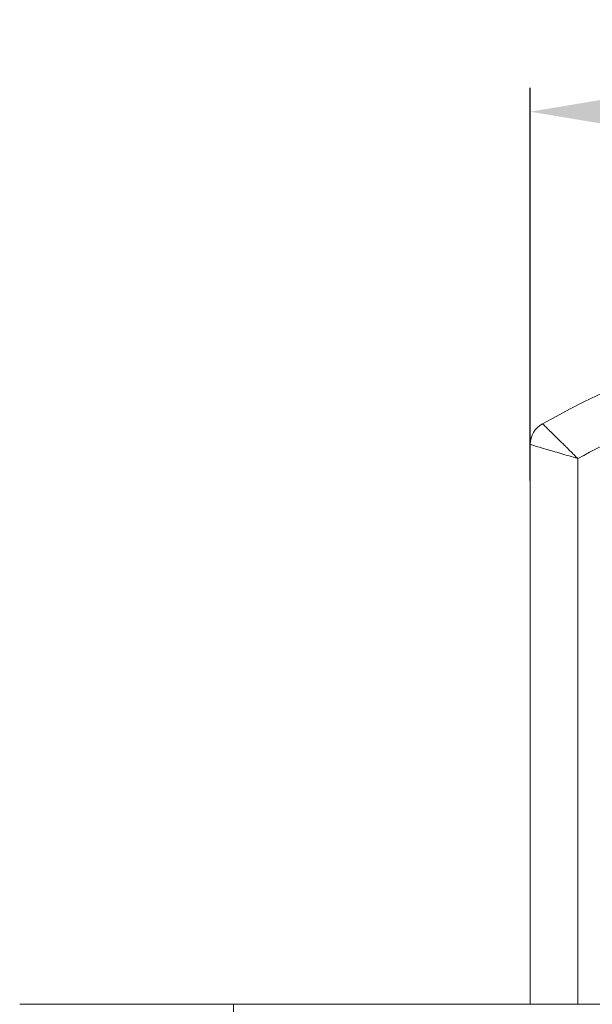
# Model space of a CAD drawing. Units: millimetres. Extents: x 26 to 922, y -78 to 911.
# Drawn here: x 295 to 320, y -19 to 23 of the extents above; entities that cross this region are included whole.
import ezdxf

# ---------------------------------------------------------------- set-up
doc = ezdxf.new("R2010")
doc.units = ezdxf.units.MM
doc.header["$PDMODE"] = 35
doc.layers.add('DIM', color=6, linetype='Continuous')
doc.styles.add('勝泰-2.7', font='simplex.shx', dxfattribs={"height": 2.7, "bigfont": 'chineset.shx'})
doc.dimstyles.new('正常$0', dxfattribs={"dimtxt": 2, "dimasz": 3, "dimexe": 1, "dimexo": 0.625, "dimgap": 0.75, "dimtad": 1, "dimdsep": 46, "dimtxsty": '勝泰-2.7', "dimcen": 2.5, "dimclrd": 6, "dimclre": 6, "dimclrt": 6, "dimadec": 1, "dimazin": 0, "dimtfac": 1, "dimtmove": 0, "dimatfit": 3, "dimfxl": 0, "dimarcsym": 0})

# ---------------------------------------------------------------- blocks, each defined once
blk = doc.blocks.new('*D9')
at = {"layer": 'Defpoints', "color": 0, "ltscale": 10}
for p in [(356.904, 18.762), (316.904, 2.621), (356.904, 2.621)]:
    blk.add_point(p, dxfattribs=at)
at = {"layer": 'DIM', "color": 6, "lineweight": -2, "ltscale": 10}
for p, q in [((316.904, 3.246), (316.904, 19.762)), ((356.904, 3.246), (356.904, 19.762)), ((319.904, 18.762), (353.904, 18.762))]:
    blk.add_line(p, q, dxfattribs=at)
at = {"layer": 'DIM', "color": 6, "ltscale": 10}
for points in [[(319.904, 19.262), (319.904, 18.262), (316.904, 18.762)], [(353.904, 19.262), (353.904, 18.262), (356.904, 18.762)]]:
    blk.add_solid(points, dxfattribs=at)
at = {"layer": 'DIM', "color": 6, "ltscale": 10, "insert": (336.904, 20.862), "char_height": 2.7, "attachment_point": 5, "style": '勝泰-2.7'}
blk.add_mtext('40', dxfattribs=at)

msp = doc.modelspace()

# ---------------------------------------------------------------- linework, layer by layer
at = {"color": 7, "linetype": 'Continuous', "lineweight": 15}
for p, q in [((316.904, 4.756), (316.904, -18.803)), ((318.904, -18.803), (318.904, 4.164)), ((304.404, -21.803), (304.404, -18.803))]:
    msp.add_line(p, q, dxfattribs=at)
for centre, radius, start, end in [((336.904, -29.303), 40, 60.8446, 119.1554), ((317.904, 4.756), 1, 119.1554, 180)]:
    msp.add_arc(centre, radius, start, end, dxfattribs=at)
for points, knots in [([(354.904, 4.164), (353.583, 4.874), (352.2, 5.517), (349.332, 6.641), (347.847, 7.122), (344.805, 7.9), (343.247, 8.198), (340.095, 8.597), (338.5, 8.697), (335.309, 8.697), (333.714, 8.597), (330.562, 8.198), (329.004, 7.9), (325.962, 7.122), (324.477, 6.641), (321.609, 5.517), (320.225, 4.874), (318.904, 4.164)], [0, 0, 0, 0, 0.125, 0.125, 0.25, 0.25, 0.375, 0.375, 0.5, 0.5, 0.625, 0.625, 0.75, 0.75, 0.875, 0.875, 1, 1, 1, 1]), ([(317.417, 5.63), (317.418, 5.629), (317.419, 5.628), (317.429, 5.618), (317.446, 5.602), (317.469, 5.58), (317.499, 5.551), (317.557, 5.494), (317.669, 5.386), (317.858, 5.2), (318.089, 4.974), (318.29, 4.776), (318.469, 4.599), (318.612, 4.456), (318.768, 4.301), (318.863, 4.206), (318.904, 4.164)], [0, 0, 0, 0, 0.0407845, 0.0820553, 0.1237335, 0.1657346, 0.2079697, 0.250347, 0.3711007, 0.5002458, 0.624508, 0.7499647, 0.7932992, 0.8743926, 0.9447495, 1, 1, 1, 1]), ([(318.904, 4.164), (318.783, 4.2), (318.661, 4.237), (318.422, 4.308), (318.305, 4.343), (318.074, 4.411), (317.96, 4.445), (317.745, 4.508), (317.644, 4.538), (317.453, 4.595), (317.364, 4.621), (317.206, 4.668), (317.138, 4.688), (317.024, 4.721), (316.98, 4.734), (316.92, 4.752), (316.904, 4.756), (316.904, 4.756)], [0, 0, 0, 0, 0.125, 0.125, 0.25, 0.25, 0.375, 0.375, 0.5, 0.5, 0.625, 0.625, 0.75, 0.75, 0.875, 0.875, 1, 1, 1, 1]), ([(304.404, -18.803), (304.04, -18.803), (303.24, -18.803), (301.952, -18.803), (300.514, -18.803), (299.009, -18.803), (297.568, -18.803), (296.379, -18.803), (295.562, -18.803), (295.457, -18.803), (295.404, -18.803)], [0, 0, 0, 0, 0.0775187, 0.1699338, 0.2779852, 0.4015991, 0.5394013, 0.6883557, 0.8437889, 1, 1, 1, 1])]:
    msp.add_open_spline(points, degree=3, knots=knots, dxfattribs=at)
msp.add_open_spline([(547.404, -18.803), (304.404, -18.803)], degree=1, dxfattribs=at)

# ---------------------------------------------------------------- dimensions: what is measured, and where the dimension line sits
at = {"layer": 'DIM', "ltscale": 10}
dim = msp.add_linear_dim(base=(356.904, 18.762), p1=(316.904, 2.621), p2=(356.904, 2.621), dimstyle='正常$0', dxfattribs=at)
dim.commit()
dim.dimension.update_dxf_attribs({"geometry": '*D9', "text_midpoint": (336.904, 20.862)})

doc.saveas('drawing.dxf')
